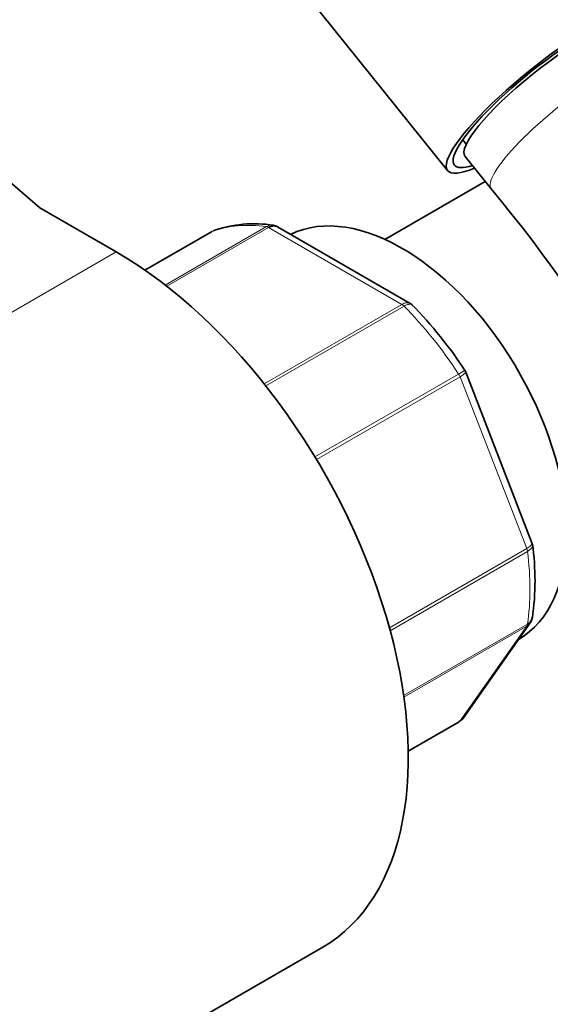
# Model space of a CAD drawing. Units: millimetres. Extents: x 0 to 1478, y 0 to 1758.
# Drawn here: x 356 to 387, y 404 to 461 of the extents above; entities that cross this region are included whole.
import ezdxf
from ezdxf import colors
from ezdxf.entities.mleader import LeaderData, LeaderLine
from ezdxf.math import Vec2, Vec3

# ---------------------------------------------------------------- set-up
doc = ezdxf.new("R2010")
doc.units = ezdxf.units.MM
doc.layers.add('DV5_Défaut', color=7, linetype='Continuous')
doc.layers.add('Défaut', color=7, linetype='Continuous')

# ---------------------------------------------------------------- blocks, each defined once
blk = doc.blocks.new('_DOT')
at = {"color": 0}
blk.add_line((0, 0), (-1, 0), dxfattribs=at)
at = {"color": 0, "const_width": 0.333}
blk.add_lwpolyline([(-0.1665, 0, 1), (0.1665, 0, 1)], format="xyb", close=True, dxfattribs=at)
blk = doc.blocks.new('SE4')
at = {"layer": 'DV5_Défaut', "color": 7, "linetype": 'Continuous', "lineweight": 35}
for p, q in [((369.885, 465.794), (380.565, 452.507)), ((381.439, 454.294), (381.651, 454.03)), ((381.579, 453.322), (383.093, 451.438)), ((382.745, 451.871), (376.917, 448.506)), ((361.307, 447.782), (356.874, 450.341)), ((366.842, 448.952), (362.979, 446.721)), ((378.389, 444.79), (370.682, 449.24)), ((385.464, 430.889), (381.618, 440.802)), ((385.495, 430.76), (385.455, 430.886)), ((381.492, 420.725), (385.361, 426.23)), ((378.275, 418.778), (381.228, 420.484)), ((352.708, 395.508), (373.307, 407.401))]:
    blk.add_line(p, q, dxfattribs=at)
at = {"layer": 'DV5_Défaut', "color": 7, "linetype": 'Continuous', "lineweight": 18}
for p, q in [((366.868, 448.964), (362.981, 446.72)), ((364.162, 445.855), (370.037, 449.247)), ((370.162, 449.201), (364.249, 445.787)), ((377.908, 444.729), (370.162, 449.201)), ((361.307, 447.782), (334.889, 432.529)), ((369.91, 440.111), (377.908, 444.729)), ((378.033, 444.631), (370.002, 439.994)), ((372.859, 435.872), (381.202, 440.688)), ((381.284, 440.529), (372.952, 435.718)), ((385.157, 430.547), (381.284, 440.529)), ((377.183, 425.943), (385.157, 430.547)), ((385.2, 430.384), (377.228, 425.781)), ((378.01, 422.008), (385.2, 426.159)), ((385.157, 426.046), (378.022, 421.926)), ((381.284, 420.536), (385.157, 426.046)), ((378.274, 418.798), (381.284, 420.536))]:
    blk.add_line(p, q, dxfattribs=at)
at = {"layer": 'DV5_Défaut', "color": 7, "linetype": 'Continuous', "lineweight": 35}
for centre, radius, start, end in [((310.247, 391.034), 94.632, 2.98841, 39.66574), ((369.327, 442.343), 7.072, 80.8695, 109.62), ((370.432, 448.94), 0.378, 49.6978, 92.7202), ((378.319, 444.569), 0.223, 30.0836, 73.4891), ((360.573, 427.134), 25.104, 33.0877, 44.5134), ((381.461, 440.776), 0.153, 8.553, 49.1912), ((370.516, 428.677), 15.125, 351.7936, 8.1167), ((381.035, 420.968), 0.507, 291.5402, 333.7712)]:
    blk.add_arc(centre, radius, start, end, dxfattribs=at)
for centre, major_axis, ratio, start_param, end_param in [((1323.068, 826.951), (-1165.777, 0), 0.57735, 0.558518, 0.59384), ((386.255, 457.081), (-5.69, -4.574), 0.211325, 2.535566, 6.283185), ((386.255, 457.081), (-5.3, -4.26), 0.211325, 2.651635, 6.283185), ((386.255, 457.081), (-4.676, -3.759), 0.211325, 3.141593, 6.283185), ((386.255, 457.081), (-5.69, -4.574), 0.211325, 0, 0.606027), ((386.255, 457.081), (-5.3, -4.26), 0.211325, 0, 0.489957), ((377.924, 436.963), (6.75, -11.691), 0.57735, 0, 3.102229), ((367.092, 448.519), (0.25, -0.433), 0.57735, 3.042222, 3.141593), ((361.307, 428.186), (-12, 20.785), 0.57735, 3.141593, 5.497787), ((380.978, 420.917), (-0.25, 0.433), 0.57735, 3.141593, 3.403392)]:
    blk.add_ellipse(centre, major_axis=major_axis, ratio=ratio, start_param=start_param, end_param=end_param, dxfattribs=at)
at = {"layer": 'DV5_Défaut', "color": 7, "linetype": 'Continuous', "lineweight": 18}
for centre, major_axis, ratio, start_param, end_param in [((387.769, 455.197), (-4.676, -3.759), 0.211325, 3.141201, 6.283185), ((387.769, 455.197), (-4.676, -3.759), 0.211325, 0, 0.00008), ((374.035, 434.718), (-8, 13.856), 0.57735, 5.858958, 6.183814), ((370.162, 448.793), (-0.25, 0.433), 0.57735, 5.497787, 5.858958), ((377.908, 444.321), (-0.25, 0.433), 0.57735, 5.136617, 5.497787), ((374.035, 434.718), (-8, 13.856), 0.57735, 4.81176, 5.136617), ((380.978, 440.502), (0.25, -0.433), 0.57735, 1.308997, 1.670167), ((384.851, 430.52), (0.25, -0.433), 0.57735, 0.947827, 1.308997), ((374.035, 434.718), (8, -13.856), 0.57735, 0.62297, 0.947827), ((384.851, 426.427), (0.25, -0.433), 0.57735, 0.261799, 0.62297)]:
    blk.add_ellipse(centre, major_axis=major_axis, ratio=ratio, start_param=start_param, end_param=end_param, dxfattribs=at)
for points, knots in [([(370.037, 449.247), (370.131, 449.301), (370.228, 449.331), (370.355, 449.336), (370.387, 449.335), (370.419, 449.33)], [0, 0, 0, 0, 0.7460734, 0.7460734, 1, 1, 1, 1]), ([(377.908, 444.729), (378.002, 444.783), (378.092, 444.816), (378.256, 444.836), (378.329, 444.824), (378.388, 444.79)], [0, 0, 0, 0, 0.502348, 0.502348, 1, 1, 1, 1]), ([(378.52, 444.688), (378.508, 444.701), (378.494, 444.711), (378.431, 444.745), (378.366, 444.75), (378.214, 444.72), (378.127, 444.685), (378.033, 444.631)], [0, 0, 0, 0, 0.140918, 0.140918, 0.570459, 0.570459, 1, 1, 1, 1]), ([(381.202, 440.688), (381.296, 440.742), (381.375, 440.788), (381.496, 440.857), (381.537, 440.88), (381.564, 440.895), (381.569, 440.897), (381.569, 440.897)], [0, 0, 0, 0, 0.411133, 0.411133, 0.822267, 0.822267, 1, 1, 1, 1]), ([(381.617, 440.802), (381.62, 440.796), (381.619, 440.787), (381.603, 440.753), (381.568, 440.718), (381.455, 440.633), (381.378, 440.583), (381.284, 440.529)], [0, 0, 0, 0, 0.163914, 0.163914, 0.581957, 0.581957, 1, 1, 1, 1]), ([(385.157, 430.547), (385.251, 430.601), (385.326, 430.655), (385.432, 430.757), (385.463, 430.804), (385.471, 430.86), (385.469, 430.875), (385.464, 430.889)], [0, 0, 0, 0, 0.418043, 0.418043, 0.836086, 0.836086, 1, 1, 1, 1]), ([(385.497, 430.758), (385.499, 430.749), (385.499, 430.739), (385.497, 430.674), (385.47, 430.614), (385.368, 430.496), (385.294, 430.438), (385.2, 430.384)], [0, 0, 0, 0, 0.081849, 0.081849, 0.540925, 0.540925, 1, 1, 1, 1])]:
    blk.add_open_spline(points, degree=3, knots=knots, dxfattribs=at)
at = {"layer": 'DV5_Défaut', "color": 7, "linetype": 'Continuous', "lineweight": 35}
for points, knots in [([(370.681, 449.24), (370.61, 449.281), (370.527, 449.299), (370.349, 449.286), (370.256, 449.255), (370.162, 449.201)], [0, 0, 0, 0, 0.499124, 0.499124, 1, 1, 1, 1]), ([(385.2, 426.159), (385.294, 426.213), (385.368, 426.282), (385.458, 426.422), (385.483, 426.489), (385.493, 426.558)], [0, 0, 0, 0, 0.56855, 0.56855, 1, 1, 1, 1])]:
    blk.add_open_spline(points, degree=3, knots=knots, dxfattribs=at)
at = {"layer": 'DV5_Défaut', "color": 7, "linetype": 'Continuous', "lineweight": 18}
blk.add_open_spline([(385.366, 426.236), (385.314, 426.16), (385.243, 426.095), (385.157, 426.046)], degree=3, dxfattribs=at)
at = {"layer": 'DV5_Défaut', "color": 7, "linetype": 'Continuous', "lineweight": 35}
for points in [[(385.357, 426.245), (385.413, 426.283), (385.455, 426.39), (385.485, 426.566)], [(381.284, 420.536), (381.368, 420.584), (381.438, 420.648), (381.492, 420.725)]]:
    blk.add_open_spline(points, degree=3, dxfattribs=at)

msp = doc.modelspace()

# ---------------------------------------------------------------- block references
at = {"layer": 'Défaut'}
msp.add_blockref('SE4', (0, 0), dxfattribs=at)

# ---------------------------------------------------------------- leaders
at = {"layer": 'Défaut', "color": 7, "linetype": 'Continuous', "lineweight": 18}
ml = msp.add_multileader_mtext('Standard', dxfattribs=at)
ml.set_content('{\\pxsm0.9;\\fSolid Edge ISO|b1||i0||c0|p34;\\W1.;03/01/2023\\P}', color=256)
ml.set_leader_properties()
ml.set_arrow_properties(name='DOT')
ml.build(insert=Vec2(0, 0))
ml.multileader.update_dxf_attribs({"leader_type": 0, "dogleg_length": 0, "arrow_head_size": 12})
ctx = ml.context
ctx.base_point, ctx.char_height, ctx.arrow_head_size, ctx.landing_gap_size = Vec3(1390.407, 1750.708), 12, 12, 4.2
notes = []
notes.append((ctx, [(0, (0, 0, 0), (0, 0), (1, 0), 1, [])]))
ctx.mtext.insert = Vec3(1392.407, 1756.828)
for ctx, leaders in notes:
    for number, flags, end, landing, length, lines in leaders:
        leader = LeaderData()
        leader.index, (leader.has_last_leader_line, leader.has_dogleg_vector, leader.attachment_direction) = number, flags
        leader.last_leader_point, leader.dogleg_vector, leader.dogleg_length = Vec3(end), Vec3(landing), length
        for number, points, colour, breaks in lines:
            line = LeaderLine()
            line.index, line.vertices, line.color, line.breaks = number, Vec3.list(points), colors.encode_raw_color(colour), breaks
            leader.lines.append(line)
        ctx.leaders.append(leader)

doc.saveas('drawing.dxf')
